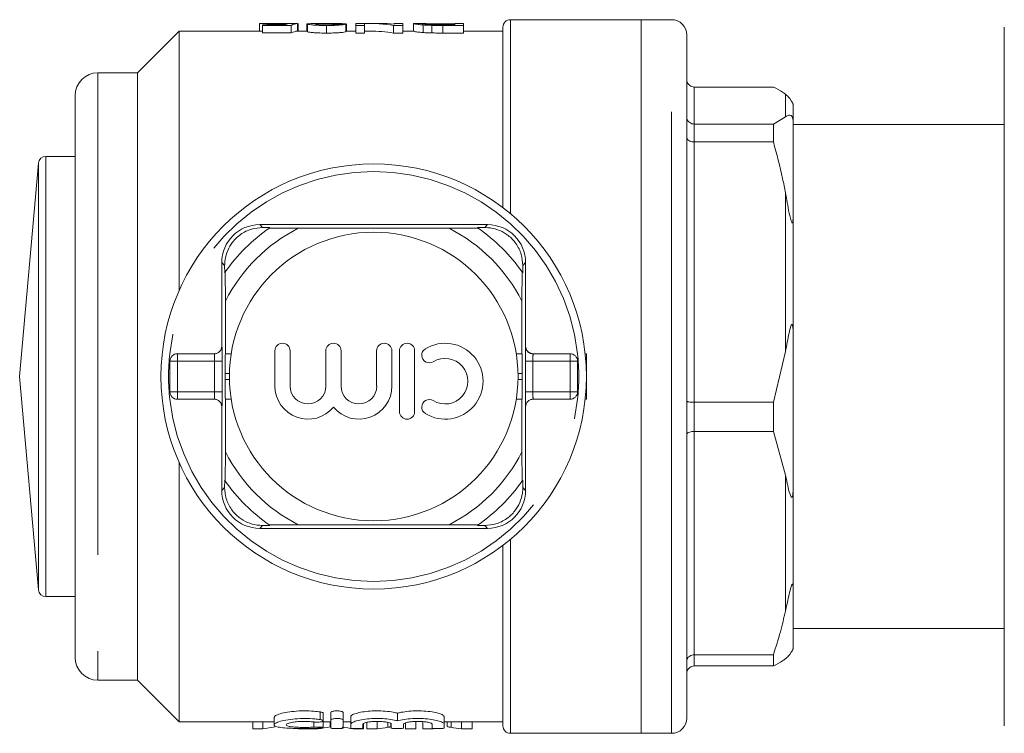
# Model space of a CAD drawing. Units: millimetres. Extents: x 157 to 250, y 105 to 233.
# Drawn here: x 157 to 170, y 106 to 115 of the extents above; entities that cross this region are included whole.
import ezdxf

# ---------------------------------------------------------------- set-up
doc = ezdxf.new("R2010")
doc.units = ezdxf.units.MM
doc.linetypes.add('PHANTOM', pattern=[12.7, 6.35, -1.27, 1.27, -1.27, 1.27, -1.27])

msp = doc.modelspace()

# ---------------------------------------------------------------- linework, layer by layer
at = {"color": 7, "linetype": 'Continuous', "lineweight": 15}
for p, q in [((165.082, 115.39), (163.362, 115.39)), ((165.482, 115.39), (165.082, 115.39)), ((165.082, 115.39), (165.082, 105.99)), ((165.082, 107.825), (165.082, 115.39)), ((159.002, 115.24), (158.452, 114.69)), ((160.061, 115.24), (159.002, 115.24)), ((159.002, 115.24), (159.002, 111.824)), ((160.057, 115.34), (160.057, 115.24)), ((160.164, 115.34), (160.064, 115.34)), ((160.393, 115.324), (160.098, 115.324)), ((160.098, 115.324), (160.098, 115.315)), ((160.098, 115.315), (160.477, 115.315)), ((160.098, 115.315), (160.098, 115.215)), ((160.477, 115.215), (160.098, 115.215)), ((160.291, 115.335), (160.291, 115.324)), ((160.477, 115.315), (160.477, 115.215)), ((160.559, 115.339), (160.559, 115.239)), ((160.692, 115.24), (160.559, 115.24)), ((160.569, 115.339), (160.569, 115.24)), ((160.682, 115.335), (160.705, 115.335)), ((160.682, 115.335), (160.682, 115.24)), ((160.692, 115.332), (160.692, 115.232)), ((160.996, 115.34), (160.845, 115.34)), ((160.939, 115.314), (160.939, 115.214)), ((161.01, 115.34), (161.01, 115.324)), ((161.194, 115.334), (161.194, 115.332)), ((161.195, 115.332), (161.195, 115.232)), ((161.328, 115.24), (161.195, 115.24)), ((161.205, 115.24), (161.205, 115.33)), ((161.441, 115.34), (161.328, 115.34)), ((161.328, 115.34), (161.328, 115.314)), ((161.328, 115.314), (161.441, 115.314)), ((161.328, 115.314), (161.328, 115.214)), ((161.441, 115.314), (161.441, 115.34)), ((161.441, 115.314), (161.441, 115.214)), ((161.511, 115.24), (161.441, 115.24)), ((161.648, 115.34), (161.511, 115.34)), ((161.824, 115.314), (161.944, 115.314)), ((161.824, 115.314), (161.824, 115.214)), ((161.944, 115.34), (161.831, 115.34)), ((161.831, 115.34), (161.831, 115.331)), ((161.944, 115.314), (161.944, 115.34)), ((161.944, 115.314), (161.944, 115.214)), ((162.087, 115.24), (161.944, 115.24)), ((162.1, 115.339), (162.087, 115.339)), ((162.087, 115.339), (162.087, 115.239)), ((162.208, 115.34), (162.1, 115.34)), ((162.212, 115.321), (162.212, 115.221)), ((162.329, 115.315), (162.329, 115.215)), ((162.466, 115.335), (162.631, 115.335)), ((162.631, 115.323), (162.469, 115.323)), ((162.47, 115.314), (162.744, 115.314)), ((162.744, 115.34), (162.631, 115.34)), ((162.631, 115.34), (162.631, 115.323)), ((162.744, 115.314), (162.744, 115.34)), ((162.744, 115.314), (162.744, 115.214)), ((163.262, 115.24), (162.744, 115.24)), ((163.262, 115.29), (163.262, 112.915)), ((169.862, 106.09), (169.862, 115.29)), ((161.441, 115.214), (161.328, 115.214)), ((161.944, 115.214), (161.824, 115.214)), ((162.744, 115.214), (162.47, 115.214)), ((165.682, 107.947), (165.682, 115.19)), ((158.452, 114.69), (157.932, 114.69)), ((158.452, 114.69), (158.452, 106.69)), ((166.823, 114.503), (165.782, 114.503)), ((157.632, 114.39), (157.632, 106.99)), ((167.082, 114.27), (167.082, 114.049)), ((166.982, 114.11), (166.823, 114.015)), ((167.082, 114.049), (167.082, 112.805)), ((165.782, 114.015), (166.823, 114.015)), ((166.823, 113.779), (166.823, 114.015)), ((169.862, 114.01), (167.082, 114.01)), ((166.823, 113.779), (165.782, 113.779)), ((157.632, 113.59), (157.248, 113.59)), ((157.148, 113.499), (156.902, 110.69)), ((167.082, 112.805), (167.082, 111.248)), ((163.062, 112.69), (160.062, 112.69)), ((160.1, 112.652), (160.197, 112.652)), ((160.569, 112.642), (160.185, 112.643)), ((160.569, 112.642), (162.556, 112.642)), ((162.94, 112.643), (162.556, 112.642)), ((162.928, 112.652), (163.025, 112.652)), ((159.562, 112.19), (159.562, 111.09)), ((159.601, 112.055), (159.6, 112.152)), ((163.525, 112.152), (163.524, 112.055)), ((163.562, 111.09), (163.562, 112.19)), ((159.609, 112.067), (159.611, 111.684)), ((163.514, 111.684), (163.516, 112.067)), ((159.611, 110.99), (159.611, 111.684)), ((163.514, 111.684), (163.514, 110.99)), ((167.082, 111.248), (167.082, 109.225)), ((158.979, 110.99), (159.465, 110.99)), ((159.61, 110.99), (159.611, 110.99)), ((159.686, 110.99), (159.611, 110.99)), ((160.262, 111.028), (160.262, 110.563)), ((160.462, 110.563), (160.462, 111.028)), ((160.932, 111.028), (160.932, 110.563)), ((161.132, 110.563), (161.132, 111.028)), ((161.601, 111.028), (161.601, 110.563)), ((161.801, 110.563), (161.801, 111.028)), ((161.901, 111.028), (161.901, 110.228)), ((162.101, 110.228), (162.101, 111.028)), ((163.514, 110.99), (163.439, 110.99)), ((163.514, 110.99), (163.515, 110.99)), ((163.66, 110.99), (164.146, 110.99)), ((164.362, 110.99), (164.346, 110.99)), ((164.362, 110.99), (164.362, 110.39)), ((166.982, 111.02), (166.823, 110.35)), ((158.879, 110.49), (158.879, 110.89)), ((164.246, 110.89), (164.246, 110.49)), ((156.902, 110.69), (157.148, 107.881)), ((159.607, 110.65), (159.607, 110.73)), ((163.517, 110.73), (163.517, 110.65)), ((159.465, 110.39), (158.979, 110.39)), ((159.562, 110.29), (159.562, 109.19)), ((159.611, 110.39), (159.61, 110.39)), ((159.611, 109.696), (159.611, 110.39)), ((159.611, 110.39), (159.686, 110.39)), ((163.439, 110.39), (163.514, 110.39)), ((163.514, 110.39), (163.514, 109.696)), ((163.515, 110.39), (163.514, 110.39)), ((163.562, 109.19), (163.562, 110.29)), ((164.146, 110.39), (163.66, 110.39)), ((164.362, 110.39), (164.346, 110.39)), ((165.782, 110.35), (166.823, 110.35)), ((166.823, 109.967), (166.823, 110.35)), ((169.862, 110.104), (169.855, 110.104)), ((166.823, 109.967), (165.782, 109.967)), ((166.823, 109.967), (166.982, 109.392)), ((169.855, 109.791), (169.862, 109.791)), ((159.611, 109.696), (159.609, 109.313)), ((163.516, 109.313), (163.514, 109.696)), ((169.855, 109.761), (169.862, 109.761)), ((159.002, 109.556), (159.002, 106.14)), ((159.6, 109.228), (159.601, 109.325)), ((163.524, 109.325), (163.525, 109.228)), ((167.082, 109.225), (167.082, 107.889)), ((169.862, 109.108), (169.855, 109.108)), ((169.862, 108.97), (169.855, 108.97)), ((169.855, 108.865), (169.862, 108.865)), ((160.185, 108.737), (160.569, 108.738)), ((162.556, 108.738), (160.569, 108.738)), ((162.556, 108.738), (162.94, 108.737)), ((169.855, 108.776), (169.862, 108.776)), ((160.062, 108.69), (163.062, 108.69)), ((160.197, 108.728), (160.1, 108.728)), ((163.025, 108.728), (162.928, 108.728)), ((169.862, 108.674), (169.855, 108.674)), ((163.262, 108.465), (163.262, 106.09)), ((169.855, 108.427), (169.862, 108.427)), ((165.682, 106.19), (165.682, 107.947)), ((167.082, 107.889), (167.082, 107.11)), ((157.248, 107.79), (157.632, 107.79)), ((165.082, 105.99), (165.082, 107.825)), ((167.082, 107.37), (169.862, 107.37)), ((165.782, 107.025), (166.823, 107.025)), ((166.823, 106.877), (166.823, 107.025)), ((169.855, 106.995), (169.862, 106.995)), ((166.823, 106.877), (165.782, 106.877)), ((157.932, 106.69), (158.452, 106.69)), ((158.452, 106.69), (159.002, 106.14)), ((160.25, 106.201), (160.25, 106.101)), ((160.897, 106.155), (160.897, 106.255)), ((160.897, 106.064), (160.897, 106.153)), ((160.999, 106.166), (160.999, 106.266)), ((160.999, 106.06), (160.999, 106.166)), ((161.159, 106.166), (161.159, 106.266)), ((161.159, 106.166), (161.159, 106.06)), ((161.259, 106.11), (161.259, 106.21)), ((161.874, 106.155), (161.874, 106.255)), ((162.49, 106.11), (162.49, 106.21)), ((159.002, 106.14), (160.25, 106.14)), ((159.971, 106.051), (159.971, 106.14)), ((160.105, 106.051), (159.971, 106.051)), ((160.105, 106.051), (160.105, 106.14)), ((160.699, 106.051), (160.566, 106.051)), ((160.833, 106.051), (160.701, 106.051)), ((160.897, 106.14), (160.999, 106.14)), ((161.159, 106.14), (161.259, 106.14)), ((161.259, 106.06), (161.259, 106.11)), ((161.428, 106.051), (161.294, 106.051)), ((161.419, 106.11), (161.419, 106.06)), ((161.428, 106.051), (161.428, 106.119)), ((161.472, 106.051), (161.472, 106.135)), ((161.608, 106.051), (161.472, 106.051)), ((161.608, 106.051), (161.608, 106.14)), ((161.789, 106.078), (161.789, 106.115)), ((161.794, 106.06), (161.794, 106.11)), ((161.954, 106.11), (161.954, 106.06)), ((161.981, 106.051), (161.981, 106.127)), ((162.118, 106.051), (161.981, 106.051)), ((162.118, 106.051), (162.118, 106.14)), ((162.211, 106.051), (162.211, 106.14)), ((162.347, 106.051), (162.211, 106.051)), ((162.33, 106.06), (162.33, 106.11)), ((162.347, 106.051), (162.347, 106.056)), ((162.49, 106.14), (163.262, 106.14)), ((162.49, 106.11), (162.49, 106.06)), ((162.528, 106.078), (162.528, 106.14)), ((162.719, 106.051), (162.719, 106.14)), ((162.857, 106.051), (162.719, 106.051)), ((162.857, 106.051), (162.857, 106.14)), ((163.362, 105.99), (165.082, 105.99)), ((165.082, 105.99), (165.482, 105.99))]:
    msp.add_line(p, q, dxfattribs=at)
at = {"color": 8, "linetype": 'PHANTOM', "lineweight": 0}
for p, q in [((163.362, 115.39), (163.362, 112.835)), ((165.482, 107.825), (165.482, 115.39)), ((162.466, 115.335), (162.466, 115.323)), ((162.47, 115.314), (162.47, 115.214)), ((157.932, 114.69), (157.932, 106.69)), ((165.782, 114.503), (165.782, 114.015)), ((166.982, 114.11), (166.982, 114.407)), ((165.782, 114.015), (165.782, 113.779)), ((165.782, 113.779), (165.782, 110.35)), ((157.248, 113.59), (157.248, 107.79)), ((157.148, 113.499), (157.148, 107.881)), ((166.982, 111.02), (166.982, 113.109)), ((160.062, 112.69), (160.1, 112.652)), ((163.062, 112.69), (163.025, 112.652)), ((159.562, 112.19), (159.6, 112.152)), ((163.562, 112.19), (163.525, 112.152)), ((159.562, 111.09), (159.565, 111.09)), ((163.56, 111.09), (163.562, 111.09)), ((158.979, 110.99), (158.979, 110.89)), ((164.146, 110.89), (164.146, 110.99)), ((158.879, 110.89), (158.979, 110.89)), ((159.467, 110.89), (158.979, 110.89)), ((158.979, 110.89), (158.979, 110.49)), ((159.467, 110.89), (159.567, 110.89)), ((159.467, 110.49), (159.467, 110.89)), ((159.567, 110.89), (159.567, 110.49)), ((163.558, 110.49), (163.558, 110.89)), ((163.658, 110.89), (163.558, 110.89)), ((163.658, 110.89), (163.658, 110.49)), ((164.146, 110.89), (163.658, 110.89)), ((164.146, 110.49), (164.146, 110.89)), ((164.246, 110.89), (164.146, 110.89)), ((159.607, 110.73), (159.663, 110.73)), ((163.462, 110.73), (163.517, 110.73)), ((159.607, 110.65), (159.663, 110.65)), ((163.462, 110.65), (163.517, 110.65)), ((158.879, 110.49), (158.979, 110.49)), ((158.979, 110.49), (159.467, 110.49)), ((158.979, 110.49), (158.979, 110.39)), ((159.467, 110.49), (159.567, 110.49)), ((163.658, 110.49), (163.558, 110.49)), ((163.658, 110.49), (164.146, 110.49)), ((164.246, 110.49), (164.146, 110.49)), ((164.146, 110.39), (164.146, 110.49)), ((159.565, 110.29), (159.562, 110.29)), ((163.562, 110.29), (163.56, 110.29)), ((165.782, 110.35), (165.782, 109.967)), ((165.782, 109.967), (165.782, 107.025)), ((166.982, 107.6), (166.982, 109.392)), ((159.562, 109.19), (159.6, 109.228)), ((163.562, 109.19), (163.525, 109.228)), ((160.062, 108.69), (160.1, 108.728)), ((163.062, 108.69), (163.025, 108.728)), ((163.362, 108.545), (163.362, 105.99)), ((165.482, 105.99), (165.482, 107.825)), ((165.782, 107.025), (165.782, 106.877)), ((160.859, 106.171), (160.859, 106.271)), ((160.775, 106.072), (160.775, 106.14)), ((160.988, 106.074), (160.988, 106.14)), ((161.748, 106.069), (161.748, 106.133)), ((162.58, 106.069), (162.58, 106.14))]:
    msp.add_line(p, q, dxfattribs=at)
at = {"color": 7, "linetype": 'Continuous', "lineweight": 15}
for radius in [2.8, 1.9]:
    msp.add_circle((161.562, 110.69), radius, dxfattribs=at)
for centre, radius, start, end in [((163.362, 115.29), 0.1, 90, 180), ((165.482, 115.19), 0.2, 0, 90), ((157.932, 114.39), 0.3, 90, 180), ((157.248, 113.49), 0.1, 90, 175), ((160.062, 112.19), 0.5, 90, 180), ((161.562, 110.69), 2.39, 125.1851, 144.8149), ((161.562, 110.69), 2.19, 116.9791, 153.0209), ((161.562, 110.69), 2.39, 124.8369, 125.1851), ((161.562, 110.69), 2.19, 26.9791, 63.0209), ((161.562, 110.69), 2.39, 54.8149, 55.1631), ((161.562, 110.69), 2.39, 35.1851, 54.8149), ((163.062, 112.19), 0.5, 0, 90), ((161.562, 110.69), 2.39, 144.8149, 145.1631), ((161.562, 110.69), 2.39, 34.8369, 35.1851), ((160.362, 111.028), 0.1, 0, 180), ((161.032, 111.028), 0.1, 0, 180), ((161.701, 111.028), 0.1, 0, 180), ((162.001, 111.028), 0.1, 0, 180), ((162.502, 110.628), 0.5, 238.6208, 121.3792), ((158.979, 110.89), 0.1, 90, 180), ((162.294, 110.97), 0.1, 121.3792, 301.3792), ((164.146, 110.89), 0.1, 0, 90), ((162.502, 110.628), 0.3, 238.6208, 121.3792), ((160.697, 110.563), 0.435, 180, 320.3539), ((160.697, 110.563), 0.235, 180, 0), ((161.367, 110.563), 0.435, 219.6461, 0), ((161.367, 110.563), 0.235, 180, 0), ((158.979, 110.49), 0.1, 180, 270), ((164.146, 110.49), 0.1, 270, 0), ((162.294, 110.287), 0.1, 58.6208, 238.6208), ((162.001, 110.228), 0.1, 180, 0), ((161.562, 110.69), 2.19, 206.9791, 243.0209), ((161.562, 110.69), 2.19, 296.9791, 333.0209), ((161.562, 110.69), 2.39, 214.8369, 215.1851), ((161.562, 110.69), 2.39, 215.1851, 234.8149), ((161.562, 110.69), 2.39, 305.1851, 324.8149), ((161.562, 110.69), 2.39, 324.8149, 325.1631), ((160.062, 109.19), 0.5, 180, 270), ((163.062, 109.19), 0.5, 270, 0), ((161.562, 110.69), 2.39, 234.8149, 235.1631), ((161.562, 110.69), 2.39, 304.8369, 305.1851), ((157.248, 107.89), 0.1, 185, 270), ((157.932, 106.99), 0.3, 180, 270), ((165.482, 106.19), 0.2, 270, 0), ((163.362, 106.09), 0.1, 180, 270)]:
    msp.add_arc(centre, radius, start, end, dxfattribs=at)
at = {"color": 8, "linetype": 'PHANTOM', "lineweight": 0}
for centre, radius, start, end in [((161.562, 110.69), 2.7, 6.3794, 173.6206), ((159.465, 111.09), 0.1, 270.001, 0.001), ((163.66, 111.09), 0.1, 179.999, 269.999), ((161.562, 110.69), 2.7, 173.6206, 186.3794), ((161.562, 110.69), 2.7, 353.6206, 6.3794), ((161.562, 110.69), 2.7, 186.3794, 353.6206), ((159.465, 110.29), 0.1, 359.999, 89.999), ((163.66, 110.29), 0.1, 90.001, 180.001)]:
    msp.add_arc(centre, radius, start, end, dxfattribs=at)
at = {"color": 7, "linetype": 'Continuous', "lineweight": 15}
for centre, major_axis, ratio, start_param, end_param in [((160.467, 110.79), (0, 4.55), 0.196442, 0.036951, 0.082577), ((159.883, 110.79), (45.5, 0), 0.1, 1.555937, 1.558191), ((160.573, 110.79), (0, 4.55), 0.2, 0.014859, 0.105219), ((160.573, 110.69), (0, 4.55), 0.2, 0.014859, 0.105219), ((158.57, 110.79), (45.5, 0), 0.1, 1.513077, 1.515334), ((161.511, 110.79), (0, 4.55), 0.642148, 6.175699, 6.307107), ((161.511, 110.69), (0, 4.55), 0.642148, 6.175699, 6.283185), ((161.648, 110.79), (0, 4.55), 0.642148, 6.22049, 6.283185), ((159.462, 111.09), (0.1, 0), 0.999965, 4.712389, 6.283185), ((159.565, 110.89), (0, 0.2), 0.008333, 4.712389, 6.283185), ((163.56, 110.89), (0, 0.2), 0.008333, 0, 1.570796), ((163.662, 111.09), (0.1, 0), 0.999965, 3.141593, 4.712389), ((159.61, 110.73), (0, 0.26), 0.008333, 0, 1.570796), ((163.515, 110.73), (0, 0.26), 0.008333, 4.712389, 6.283185), ((159.61, 110.65), (0, 0.26), 0.008333, 1.570796, 3.141593), ((163.515, 110.65), (0, 0.26), 0.008333, 3.141593, 4.712389), ((159.565, 110.49), (0, 0.2), 0.008333, 3.141593, 4.712389), ((163.56, 110.49), (0, 0.2), 0.008333, 1.570796, 3.141593), ((159.462, 110.29), (-0.1, 0), 0.999965, 3.141593, 4.712389), ((163.662, 110.29), (-0.1, 0), 0.999965, 4.712389, 6.283185), ((159.908, 110.59), (0, 4.55), 0.634338, 3.209658, 3.263656), ((160.637, 110.59), (0, 4.55), 0.634338, 3.209658, 3.263656), ((161.49, 110.59), (0, 4.55), 0.633084, 3.021552, 3.073527), ((161.395, 110.59), (0, 4.55), 0.689082, 3.209658, 3.254364), ((162.931, 110.59), (0, 4.55), 0.686166, 3.028786, 3.073527)]:
    msp.add_ellipse(centre, major_axis=major_axis, ratio=ratio, start_param=start_param, end_param=end_param, dxfattribs=at)
at = {"color": 8, "linetype": 'PHANTOM', "lineweight": 0}
for centre, start_param, end_param in [((159.465, 110.89), 4.712389, 6.283185), ((163.66, 110.89), 0, 1.570796), ((159.465, 110.49), 3.141593, 4.712389), ((163.66, 110.49), 1.570796, 3.141593)]:
    msp.add_ellipse(centre, major_axis=(0, 0.1), ratio=0.016667, start_param=start_param, end_param=end_param, dxfattribs=at)
at = {"color": 7, "linetype": 'Continuous', "lineweight": 15}
for points, knots in [([(160.057, 115.34), (160.06, 115.34), (160.066, 115.34), (160.121, 115.338), (160.186, 115.336), (160.248, 115.335), (160.283, 115.335), (160.291, 115.335)], [0, 0, 0, 0, 0.305911, 0.518157, 0.730423, 0.933347, 1, 1, 1, 1]), ([(160.098, 115.239), (160.097, 115.239), (160.078, 115.239), (160.065, 115.24), (160.062, 115.24), (160.061, 115.24)], [0, 0, 0, 0, 0.013702, 0.711798, 1, 1, 1, 1]), ([(160.32, 115.338), (160.293, 115.338), (160.253, 115.338), (160.205, 115.339), (160.179, 115.34), (160.166, 115.34), (160.164, 115.34), (160.164, 115.34)], [0, 0, 0, 0, 0.345334, 0.540448, 0.735415, 0.946102, 1, 1, 1, 1]), ([(160.291, 115.335), (160.304, 115.335), (160.341, 115.335), (160.391, 115.336), (160.422, 115.337), (160.434, 115.337)], [0, 0, 0, 0, 0.2518083, 0.7164404, 1, 1, 1, 1]), ([(160.457, 115.34), (160.442, 115.339), (160.416, 115.339), (160.365, 115.338), (160.334, 115.338), (160.32, 115.338)], [0, 0, 0, 0, 0.429997, 0.728586, 1, 1, 1, 1]), ([(160.845, 115.34), (160.843, 115.34), (160.814, 115.34), (160.764, 115.339), (160.705, 115.337), (160.696, 115.334), (160.692, 115.332)], [0, 0, 0, 0, 0.033683, 0.358421, 0.685129, 1, 1, 1, 1]), ([(160.692, 115.332), (160.694, 115.331), (160.699, 115.327), (160.739, 115.322), (160.794, 115.317), (160.863, 115.314), (160.913, 115.314), (160.939, 115.314)], [0, 0, 0, 0, 0.205005, 0.411912, 0.596838, 0.794716, 1, 1, 1, 1]), ([(160.939, 115.214), (160.9, 115.214), (160.837, 115.215), (160.762, 115.219), (160.714, 115.225), (160.694, 115.229), (160.693, 115.231), (160.692, 115.232)], [0, 0, 0, 0, 0.304755, 0.504217, 0.703496, 0.906661, 1, 1, 1, 1]), ([(160.795, 115.332), (160.798, 115.333), (160.804, 115.336), (160.855, 115.338), (160.927, 115.34), (160.982, 115.34), (161.01, 115.34)], [0, 0, 0, 0, 0.166626, 0.39395, 0.695625, 1, 1, 1, 1]), ([(160.941, 115.323), (160.92, 115.323), (160.883, 115.323), (160.838, 115.325), (160.808, 115.328), (160.796, 115.331), (160.795, 115.332), (160.795, 115.332)], [0, 0, 0, 0, 0.289617, 0.500869, 0.711718, 0.917955, 1, 1, 1, 1]), ([(160.939, 115.314), (160.975, 115.314), (161.035, 115.314), (161.112, 115.319), (161.164, 115.324), (161.188, 115.329), (161.193, 115.332), (161.195, 115.332)], [0, 0, 0, 0, 0.281046, 0.473546, 0.666791, 0.88797, 1, 1, 1, 1]), ([(161.195, 115.232), (161.189, 115.23), (161.18, 115.226), (161.131, 115.22), (161.068, 115.216), (161, 115.214), (160.955, 115.214), (160.939, 115.214)], [0, 0, 0, 0, 0.27255, 0.457666, 0.642995, 0.871976, 1, 1, 1, 1]), ([(161.092, 115.333), (161.091, 115.332), (161.088, 115.33), (161.064, 115.327), (161.031, 115.324), (160.988, 115.323), (160.957, 115.323), (160.941, 115.323)], [0, 0, 0, 0, 0.242783, 0.424491, 0.606188, 0.792003, 1, 1, 1, 1]), ([(161.01, 115.34), (161.029, 115.34), (161.068, 115.34), (161.14, 115.339), (161.173, 115.336), (161.194, 115.334)], [0, 0, 0, 0, 0.25139, 0.502972, 1, 1, 1, 1]), ([(161.194, 115.334), (161.196, 115.333), (161.2, 115.333), (161.204, 115.331), (161.205, 115.33), (161.205, 115.33)], [0, 0, 0, 0, 0.2617278, 0.5237829, 1, 1, 1, 1]), ([(162.087, 115.339), (162.088, 115.338), (162.092, 115.336), (162.126, 115.329), (162.188, 115.323), (162.212, 115.321)], [0, 0, 0, 0, 0.2515274, 0.7093639, 1, 1, 1, 1]), ([(162.212, 115.221), (162.187, 115.223), (162.13, 115.228), (162.093, 115.236), (162.089, 115.238), (162.087, 115.239)], [0, 0, 0, 0, 0.308182, 0.687034, 1, 1, 1, 1]), ([(162.2, 115.339), (162.201, 115.339), (162.202, 115.34), (162.215, 115.34), (162.239, 115.339), (162.268, 115.337), (162.277, 115.337)], [0, 0, 0, 0, 0.251481, 0.503406, 0.846635, 1, 1, 1, 1]), ([(162.336, 115.324), (162.317, 115.325), (162.274, 115.327), (162.23, 115.332), (162.203, 115.336), (162.201, 115.338), (162.2, 115.339)], [0, 0, 0, 0, 0.194788, 0.442282, 0.688033, 1, 1, 1, 1]), ([(162.212, 115.321), (162.221, 115.32), (162.238, 115.319), (162.276, 115.317), (162.308, 115.316), (162.329, 115.315)], [0, 0, 0, 0, 0.250945, 0.502457, 1, 1, 1, 1]), ([(162.329, 115.215), (162.318, 115.215), (162.297, 115.216), (162.256, 115.218), (162.23, 115.219), (162.212, 115.221)], [0, 0, 0, 0, 0.250972, 0.502441, 1, 1, 1, 1]), ([(162.277, 115.337), (162.293, 115.337), (162.33, 115.335), (162.398, 115.335), (162.445, 115.335), (162.466, 115.335)], [0, 0, 0, 0, 0.302666, 0.684421, 1, 1, 1, 1]), ([(162.329, 115.315), (162.34, 115.315), (162.364, 115.314), (162.411, 115.314), (162.446, 115.314), (162.47, 115.314)], [0, 0, 0, 0, 0.250422, 0.500706, 1, 1, 1, 1]), ([(162.47, 115.214), (162.458, 115.214), (162.435, 115.214), (162.387, 115.214), (162.352, 115.215), (162.329, 115.215)], [0, 0, 0, 0, 0.250276, 0.500612, 1, 1, 1, 1]), ([(162.469, 115.323), (162.458, 115.323), (162.435, 115.323), (162.391, 115.323), (162.358, 115.324), (162.336, 115.324)], [0, 0, 0, 0, 0.250673, 0.50148, 1, 1, 1, 1]), ([(165.682, 114.605), (165.682, 114.604), (165.683, 114.596), (165.685, 114.576), (165.697, 114.548), (165.72, 114.523), (165.749, 114.506), (165.771, 114.504), (165.782, 114.503)], [0, 0, 0, 0, 0.008377, 0.160613, 0.375937, 0.585653, 0.792781, 1, 1, 1, 1]), ([(166.823, 114.503), (166.866, 114.48), (166.926, 114.448), (166.97, 114.416), (166.982, 114.407)], [0, 0, 0, 0, 0.722096, 1, 1, 1, 1]), ([(166.982, 114.407), (166.989, 114.402), (167.012, 114.383), (167.029, 114.368), (167.062, 114.316), (167.066, 114.309), (167.068, 114.305), (167.07, 114.302), (167.072, 114.299), (167.075, 114.293), (167.08, 114.282), (167.082, 114.276), (167.082, 114.272), (167.082, 114.27)], [0, 0, 0, 0, 0.187456, 0.708764, 0.741482, 0.751202, 0.75827, 0.765395, 0.771528, 0.78225, 0.811054, 0.928879, 1, 1, 1, 1]), ([(165.682, 114.111), (165.682, 114.11), (165.683, 114.103), (165.685, 114.084), (165.697, 114.057), (165.72, 114.034), (165.749, 114.018), (165.771, 114.016), (165.782, 114.015)], [0, 0, 0, 0, 0.008377, 0.160613, 0.375937, 0.585653, 0.792781, 1, 1, 1, 1]), ([(167.082, 114.049), (167.082, 114.055), (167.082, 114.065), (167.081, 114.078), (167.079, 114.088), (167.077, 114.096), (167.074, 114.103), (167.072, 114.108), (167.07, 114.112), (167.068, 114.116), (167.065, 114.12), (167.06, 114.125), (167.046, 114.135), (167.02, 114.134), (166.998, 114.12), (166.982, 114.11)], [0, 0, 0, 0, 0.090464, 0.141066, 0.173151, 0.199807, 0.218917, 0.22734, 0.235858, 0.243181, 0.251099, 0.264817, 0.308733, 0.512979, 1, 1, 1, 1]), ([(165.682, 113.84), (165.682, 113.84), (165.683, 113.835), (165.685, 113.823), (165.697, 113.806), (165.72, 113.791), (165.749, 113.781), (165.771, 113.78), (165.782, 113.779)], [0, 0, 0, 0, 0.008377, 0.160613, 0.375937, 0.585653, 0.792781, 1, 1, 1, 1]), ([(166.823, 113.779), (166.866, 113.619), (166.926, 113.397), (166.97, 113.172), (166.982, 113.109)], [0, 0, 0, 0, 0.722096, 1, 1, 1, 1]), ([(166.982, 113.109), (166.989, 113.077), (167.012, 112.957), (167.029, 112.827), (167.062, 112.726), (167.066, 112.719), (167.068, 112.716), (167.07, 112.714), (167.072, 112.714), (167.075, 112.717), (167.08, 112.735), (167.082, 112.767), (167.082, 112.795), (167.082, 112.805)], [0, 0, 0, 0, 0.187456, 0.708764, 0.741482, 0.751202, 0.75827, 0.765395, 0.771528, 0.78225, 0.811054, 0.928879, 1, 1, 1, 1]), ([(160.1, 112.652), (160.052, 112.649), (159.954, 112.641), (159.811, 112.571), (159.703, 112.468), (159.634, 112.35), (159.604, 112.243), (159.601, 112.178), (159.6, 112.152)], [0, 0, 0, 0, 0.199329, 0.400029, 0.572878, 0.729573, 0.894448, 1, 1, 1, 1]), ([(163.525, 112.152), (163.521, 112.201), (163.514, 112.299), (163.444, 112.441), (163.34, 112.55), (163.223, 112.618), (163.115, 112.649), (163.05, 112.651), (163.025, 112.652)], [0, 0, 0, 0, 0.199329, 0.400029, 0.572878, 0.729573, 0.894448, 1, 1, 1, 1]), ([(167.082, 111.248), (167.082, 111.264), (167.082, 111.29), (167.081, 111.322), (167.079, 111.343), (167.077, 111.357), (167.074, 111.367), (167.072, 111.372), (167.07, 111.375), (167.068, 111.376), (167.065, 111.376), (167.06, 111.37), (167.046, 111.335), (167.02, 111.218), (166.998, 111.102), (166.982, 111.02)], [0, 0, 0, 0, 0.090464, 0.141066, 0.173151, 0.199807, 0.218917, 0.22734, 0.235858, 0.243181, 0.251099, 0.264817, 0.308733, 0.512979, 1, 1, 1, 1]), ([(165.682, 110.366), (165.682, 110.366), (165.683, 110.364), (165.685, 110.361), (165.697, 110.357), (165.72, 110.353), (165.749, 110.35), (165.771, 110.35), (165.782, 110.35)], [0, 0, 0, 0, 0.008377, 0.160613, 0.375937, 0.585653, 0.792781, 1, 1, 1, 1]), ([(165.682, 109.925), (165.682, 109.925), (165.683, 109.929), (165.685, 109.937), (165.697, 109.948), (165.72, 109.959), (165.749, 109.966), (165.771, 109.966), (165.782, 109.967)], [0, 0, 0, 0, 0.008377, 0.160613, 0.375937, 0.585653, 0.792781, 1, 1, 1, 1]), ([(166.982, 109.392), (166.989, 109.365), (167.012, 109.264), (167.029, 109.15), (167.062, 109.1), (167.066, 109.099), (167.068, 109.1), (167.07, 109.102), (167.072, 109.106), (167.075, 109.114), (167.08, 109.143), (167.082, 109.181), (167.082, 109.213), (167.082, 109.225)], [0, 0, 0, 0, 0.1874557, 0.708764, 0.7414823, 0.7512024, 0.7582701, 0.765395, 0.7715278, 0.7822503, 0.8110544, 0.9288793, 1, 1, 1, 1]), ([(159.6, 109.228), (159.604, 109.179), (159.611, 109.081), (159.681, 108.939), (159.785, 108.83), (159.902, 108.762), (160.01, 108.731), (160.075, 108.729), (160.1, 108.728)], [0, 0, 0, 0, 0.199329, 0.400029, 0.572878, 0.729573, 0.894448, 1, 1, 1, 1]), ([(163.025, 108.728), (163.073, 108.731), (163.171, 108.739), (163.314, 108.809), (163.422, 108.912), (163.491, 109.03), (163.521, 109.137), (163.524, 109.202), (163.525, 109.228)], [0, 0, 0, 0, 0.199329, 0.400029, 0.572878, 0.729573, 0.894448, 1, 1, 1, 1]), ([(167.082, 107.889), (167.082, 107.897), (167.082, 107.912), (167.081, 107.93), (167.079, 107.942), (167.077, 107.949), (167.075, 107.953), (167.073, 107.954), (167.071, 107.954), (167.069, 107.952), (167.067, 107.949), (167.064, 107.944), (167.058, 107.929), (167.043, 107.875), (167.017, 107.761), (166.996, 107.662), (166.982, 107.6)], [0, 0, 0, 0, 0.0698326, 0.1289691, 0.1652147, 0.1893516, 0.2138657, 0.2232014, 0.2326249, 0.2388566, 0.2450903, 0.2540164, 0.2709767, 0.3323723, 0.5758295, 1, 1, 1, 1]), ([(166.982, 107.6), (166.961, 107.509), (166.916, 107.316), (166.855, 107.126), (166.823, 107.025)], [0, 0, 0, 0, 0.468967, 1, 1, 1, 1]), ([(166.982, 106.973), (166.989, 106.978), (167.012, 106.997), (167.029, 107.012), (167.062, 107.064), (167.066, 107.071), (167.068, 107.075), (167.07, 107.078), (167.072, 107.081), (167.075, 107.087), (167.08, 107.098), (167.082, 107.104), (167.082, 107.108), (167.082, 107.11)], [0, 0, 0, 0, 0.187456, 0.708764, 0.741482, 0.751202, 0.75827, 0.765395, 0.771528, 0.78225, 0.811054, 0.928879, 1, 1, 1, 1]), ([(165.682, 106.945), (165.682, 106.945), (165.683, 106.952), (165.685, 106.967), (165.697, 106.99), (165.72, 107.009), (165.749, 107.022), (165.771, 107.024), (165.782, 107.025)], [0, 0, 0, 0, 0.008377, 0.160613, 0.375937, 0.585653, 0.792781, 1, 1, 1, 1]), ([(166.823, 106.877), (166.866, 106.9), (166.926, 106.932), (166.97, 106.964), (166.982, 106.973)], [0, 0, 0, 0, 0.722096, 1, 1, 1, 1]), ([(165.782, 106.877), (165.771, 106.876), (165.749, 106.874), (165.72, 106.857), (165.697, 106.832), (165.685, 106.804), (165.683, 106.784), (165.682, 106.776), (165.682, 106.775)], [0, 0, 0, 0, 0.207219, 0.414347, 0.624063, 0.839387, 0.991623, 1, 1, 1, 1]), ([(160.859, 106.271), (160.832, 106.274), (160.765, 106.283), (160.644, 106.288), (160.513, 106.281), (160.397, 106.265), (160.307, 106.242), (160.258, 106.219), (160.253, 106.206), (160.25, 106.201)], [0, 0, 0, 0, 0.107864, 0.264981, 0.418384, 0.571854, 0.728947, 0.890276, 1, 1, 1, 1]), ([(161.159, 106.266), (161.158, 106.267), (161.157, 106.271), (161.147, 106.277), (161.128, 106.282), (161.103, 106.285), (161.076, 106.286), (161.05, 106.285), (161.027, 106.281), (161.009, 106.276), (161, 106.271), (160.999, 106.267), (160.999, 106.266)], [0, 0, 0, 0, 0.075755, 0.187549, 0.29839, 0.406404, 0.511103, 0.613743, 0.716553, 0.821574, 0.929771, 1, 1, 1, 1]), ([(161.874, 106.255), (161.857, 106.259), (161.812, 106.27), (161.717, 106.283), (161.6, 106.287), (161.486, 106.282), (161.385, 106.268), (161.307, 106.247), (161.265, 106.227), (161.261, 106.215), (161.259, 106.21)], [0, 0, 0, 0, 0.090529, 0.230073, 0.365721, 0.498243, 0.630857, 0.766561, 0.906003, 1, 1, 1, 1]), ([(162.49, 106.21), (162.488, 106.215), (162.484, 106.227), (162.441, 106.248), (162.36, 106.268), (162.253, 106.283), (162.136, 106.287), (162.022, 106.282), (161.933, 106.269), (161.891, 106.259), (161.874, 106.255)], [0, 0, 0, 0, 0.093303, 0.233755, 0.375078, 0.51463, 0.650285, 0.782815, 0.915436, 1, 1, 1, 1]), ([(160.859, 106.058), (160.818, 106.056), (160.737, 106.053), (160.599, 106.053), (160.469, 106.056), (160.359, 106.063), (160.281, 106.075), (160.245, 106.094), (160.254, 106.117), (160.308, 106.143), (160.402, 106.166), (160.524, 106.182), (160.659, 106.188), (160.774, 106.182), (160.836, 106.174), (160.859, 106.171)], [0, 0, 0, 0, 0.078925, 0.15785, 0.236776, 0.315697, 0.394651, 0.473885, 0.5539, 0.635061, 0.716885, 0.797854, 0.876611, 0.953534, 1, 1, 1, 1]), ([(160.775, 106.14), (160.752, 106.142), (160.704, 106.147), (160.622, 106.148), (160.545, 106.143), (160.479, 106.133), (160.431, 106.12), (160.408, 106.106), (160.412, 106.092), (160.443, 106.081), (160.499, 106.073), (160.571, 106.069), (160.652, 106.067), (160.723, 106.069), (160.761, 106.071), (160.775, 106.072)], [0, 0, 0, 0, 0.077974, 0.155981, 0.233361, 0.311201, 0.390551, 0.471433, 0.552954, 0.634071, 0.714284, 0.793689, 0.87261, 0.951329, 1, 1, 1, 1]), ([(160.859, 106.171), (160.866, 106.17), (160.881, 106.167), (160.894, 106.161), (160.899, 106.155), (160.894, 106.149), (160.88, 106.143), (160.859, 106.139), (160.834, 106.137), (160.807, 106.137), (160.787, 106.138), (160.777, 106.139), (160.775, 106.14)], [0, 0, 0, 0, 0.107886, 0.215685, 0.325582, 0.43703, 0.548125, 0.657294, 0.763972, 0.868642, 0.972449, 1, 1, 1, 1]), ([(160.896, 106.255), (160.896, 106.256), (160.896, 106.26), (160.885, 106.265), (160.871, 106.269), (160.861, 106.271), (160.859, 106.271)], [0, 0, 0, 0, 0.230272, 0.5702685, 0.9076726, 1, 1, 1, 1]), ([(160.999, 106.166), (161, 106.168), (161.002, 106.172), (161.016, 106.179), (161.037, 106.183), (161.063, 106.186), (161.09, 106.186), (161.115, 106.184), (161.137, 106.18), (161.152, 106.174), (161.158, 106.169), (161.159, 106.166), (161.159, 106.166)], [0, 0, 0, 0, 0.111411, 0.222863, 0.332985, 0.439935, 0.543798, 0.646261, 0.749615, 0.855634, 0.964829, 1, 1, 1, 1]), ([(161.259, 106.11), (161.263, 106.117), (161.271, 106.132), (161.333, 106.155), (161.423, 106.174), (161.535, 106.186), (161.653, 106.187), (161.764, 106.178), (161.835, 106.165), (161.867, 106.157), (161.874, 106.155)], [0, 0, 0, 0, 0.141139, 0.282266, 0.423359, 0.56174, 0.696109, 0.828301, 0.961782, 1, 1, 1, 1]), ([(161.794, 106.11), (161.792, 106.114), (161.788, 106.122), (161.755, 106.133), (161.706, 106.142), (161.645, 106.147), (161.582, 106.148), (161.521, 106.144), (161.47, 106.136), (161.434, 106.125), (161.42, 106.116), (161.419, 106.111), (161.419, 106.11)], [0, 0, 0, 0, 0.109743, 0.219496, 0.328806, 0.4362, 0.541303, 0.645232, 0.74984, 0.856484, 0.965258, 1, 1, 1, 1]), ([(161.874, 106.155), (161.902, 106.161), (161.957, 106.174), (162.069, 106.185), (162.186, 106.187), (162.298, 106.178), (162.392, 106.161), (162.46, 106.14), (162.488, 106.122), (162.49, 106.112), (162.49, 106.11)], [0, 0, 0, 0, 0.13716, 0.274439, 0.408844, 0.54103, 0.674438, 0.811461, 0.951832, 1, 1, 1, 1]), ([(162.33, 106.11), (162.328, 106.114), (162.324, 106.122), (162.29, 106.133), (162.241, 106.142), (162.181, 106.147), (162.117, 106.148), (162.057, 106.144), (162.006, 106.136), (161.97, 106.125), (161.956, 106.116), (161.955, 106.111), (161.954, 106.11)], [0, 0, 0, 0, 0.109743, 0.219496, 0.328806, 0.4362, 0.541303, 0.645232, 0.74984, 0.856484, 0.965258, 1, 1, 1, 1]), ([(160.775, 106.072), (160.784, 106.072), (160.8, 106.073), (160.827, 106.073), (160.853, 106.072), (160.875, 106.071), (160.891, 106.068), (160.898, 106.065), (160.896, 106.062), (160.886, 106.06), (160.871, 106.058), (160.861, 106.058), (160.859, 106.058)], [0, 0, 0, 0, 0.1065536, 0.2131201, 0.3194407, 0.4259547, 0.5330968, 0.6409278, 0.7491437, 0.8573036, 0.9650836, 1, 1, 1, 1]), ([(161.159, 106.06), (161.158, 106.059), (161.156, 106.057), (161.142, 106.055), (161.122, 106.054), (161.096, 106.053), (161.069, 106.053), (161.043, 106.053), (161.021, 106.055), (161.005, 106.056), (160.999, 106.058), (160.999, 106.059), (160.999, 106.06)], [0, 0, 0, 0, 0.107866, 0.215743, 0.323355, 0.4306, 0.537587, 0.644466, 0.751396, 0.858533, 0.966004, 1, 1, 1, 1]), ([(161.419, 106.06), (161.418, 106.059), (161.416, 106.057), (161.402, 106.055), (161.382, 106.054), (161.356, 106.053), (161.329, 106.053), (161.303, 106.053), (161.281, 106.055), (161.265, 106.056), (161.259, 106.058), (161.259, 106.059), (161.259, 106.06)], [0, 0, 0, 0, 0.107866, 0.215743, 0.323355, 0.4306, 0.537587, 0.644466, 0.751396, 0.858533, 0.966004, 1, 1, 1, 1]), ([(161.789, 106.078), (161.788, 106.078), (161.786, 106.076), (161.775, 106.074), (161.762, 106.071), (161.752, 106.07), (161.748, 106.069)], [0, 0, 0, 0, 0.147759, 0.43727, 0.718469, 1, 1, 1, 1]), ([(161.954, 106.06), (161.954, 106.059), (161.952, 106.057), (161.938, 106.055), (161.917, 106.054), (161.892, 106.053), (161.865, 106.053), (161.839, 106.053), (161.816, 106.055), (161.801, 106.056), (161.795, 106.058), (161.795, 106.059), (161.794, 106.06)], [0, 0, 0, 0, 0.107866, 0.215743, 0.323355, 0.4306, 0.537587, 0.644466, 0.751396, 0.858533, 0.966004, 1, 1, 1, 1]), ([(162.49, 106.06), (162.489, 106.059), (162.487, 106.057), (162.474, 106.055), (162.453, 106.054), (162.428, 106.053), (162.4, 106.053), (162.374, 106.053), (162.352, 106.055), (162.336, 106.056), (162.331, 106.058), (162.33, 106.059), (162.33, 106.06)], [0, 0, 0, 0, 0.107866, 0.215743, 0.323355, 0.4306, 0.537587, 0.644466, 0.751396, 0.858533, 0.966004, 1, 1, 1, 1]), ([(162.58, 106.069), (162.576, 106.07), (162.565, 106.071), (162.547, 106.075), (162.534, 106.077), (162.528, 106.078)], [0, 0, 0, 0, 0.249992, 0.624991, 1, 1, 1, 1])]:
    msp.add_open_spline(points, degree=3, knots=knots, dxfattribs=at)

doc.saveas('drawing.dxf')
